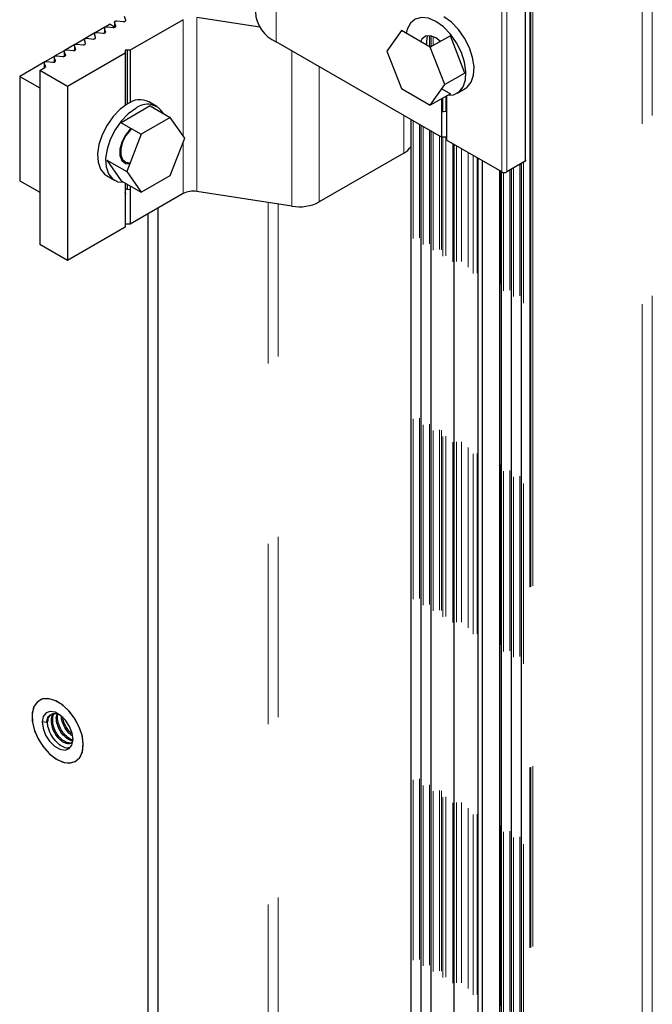
# Model space of a CAD drawing. Units: millimetres. Extents: x 31 to 424, y 42 to 346.
# Drawn here: x 288 to 293, y 302 to 309 of the extents above; entities that cross this region are included whole.
import ezdxf

# ---------------------------------------------------------------- set-up
doc = ezdxf.new("R2010")
doc.units = ezdxf.units.MM
doc.linetypes.add('PHANTOM', pattern=[12.7, 6.35, -1.27, 1.27, -1.27, 1.27, -1.27])

msp = doc.modelspace()

# ---------------------------------------------------------------- linework, layer by layer
at = {"color": 1, "linetype": 'PHANTOM', "lineweight": 18}
for p, q in [((291.6524, 292.6687), (291.6524, 324.3452)), ((291.659, 292.6712), (291.659, 324.3412)), ((291.6735, 292.6767), (291.6735, 324.3326)), ((292.4436, 301.0116), (292.4436, 323.8729)), ((292.5143, 301.0695), (292.5143, 323.8307)), ((289.8653, 310.4333), (289.8653, 309.2085)), ((291.4536, 309.5164), (291.4536, 308.2916)), ((291.489, 309.5164), (291.489, 308.2916)), ((289.3068, 309.379), (289.3068, 308.1542)), ((289.2102, 309.3641), (289.2102, 308.5462)), ((290.9453, 309.173), (290.9453, 309.2519)), ((290.972, 309.1817), (290.972, 309.2456)), ((291.016, 309.2071), (291.016, 309.2186)), ((288.3736, 309.1411), (288.3736, 309.1063)), ((289.976, 309.1446), (289.976, 308.0507)), ((288.3111, 309.0749), (288.3111, 309.0717)), ((290.1692, 309.0331), (290.1692, 308.0806)), ((291.0612, 308.7199), (291.0612, 308.8249)), ((291.04, 308.7177), (291.04, 308.8127)), ((290.7642, 308.6896), (290.7642, 308.4241)), ((290.8306, 295.1224), (290.8306, 308.6513)), ((290.8746, 295.1272), (290.8746, 308.6259)), ((290.9013, 295.0816), (290.9013, 308.6105)), ((290.9453, 295.0864), (290.9453, 308.5851)), ((290.972, 295.0408), (290.972, 308.5696)), ((291.016, 295.0455), (291.016, 308.5443)), ((289.2102, 308.5), (289.2102, 308.1393)), ((291.0294, 295.0432), (291.0294, 308.5365)), ((291.04, 294.9998), (291.04, 308.5365)), ((291.0612, 295.002), (291.0612, 308.5365)), ((291.1107, 294.959), (291.1107, 308.4896)), ((291.1354, 294.9615), (291.1354, 308.4753)), ((291.1708, 294.9615), (291.1708, 308.4549)), ((291.2168, 294.9219), (291.2168, 308.4284)), ((291.2521, 294.8773), (291.2521, 308.408)), ((291.2804, 294.8803), (291.2804, 308.3916)), ((291.5817, 294.719), (291.5817, 308.3451)), ((291.6084, 294.6681), (291.6084, 308.3606)), ((291.443, 294.8008), (291.443, 308.2977)), ((291.467, 294.755), (291.467, 308.2876)), ((291.511, 294.7598), (291.511, 308.3043)), ((291.5377, 294.7142), (291.5377, 308.3197)), ((289.8096, 296.7826), (289.8096, 308.0765)), ((289.8803, 296.8332), (289.8803, 308.0655))]:
    msp.add_line(p, q, dxfattribs=at)
at = {"color": 7, "linetype": 'Continuous', "lineweight": 25}
for p, q in [((291.6198, 309.5919), (291.6198, 308.3671)), ((288.8061, 309.3607), (288.7978, 309.386)), ((289.7514, 309.3103), (289.3068, 309.379)), ((288.6598, 309.3116), (288.5907, 309.2718)), ((288.6959, 309.3325), (288.6614, 309.3126)), ((288.6739, 309.3145), (288.7179, 309.3097)), ((288.6959, 309.3325), (288.7269, 309.3146)), ((288.7269, 309.3468), (288.7269, 309.3104)), ((288.7354, 309.3198), (288.7271, 309.3452)), ((288.7271, 309.3452), (288.7271, 309.3104)), ((288.7447, 309.3553), (288.7886, 309.3505)), ((289.2102, 309.3641), (288.8373, 309.1488)), ((288.589, 309.2708), (288.52, 309.2309)), ((288.594, 309.2382), (288.5857, 309.2636)), ((288.6032, 309.2737), (288.6472, 309.2689)), ((288.6647, 309.279), (288.6564, 309.3044)), ((288.6564, 309.3044), (288.6564, 309.2696)), ((288.6647, 309.279), (288.6647, 309.2758)), ((290.747, 309.2875), (290.6449, 309.1423)), ((290.9511, 309.1697), (290.747, 309.2875)), ((291.0925, 309.2513), (290.9511, 309.1697)), ((290.9543, 309.2508), (290.9543, 309.1715)), ((291.1946, 308.9883), (291.0925, 309.2513)), ((288.4476, 309.1892), (288.3786, 309.1493)), ((288.4526, 309.1566), (288.4443, 309.1819)), ((288.4443, 309.1819), (288.4443, 309.1471)), ((288.5183, 309.23), (288.4493, 309.1901)), ((288.4618, 309.192), (288.5058, 309.1873)), ((288.5233, 309.1974), (288.515, 309.2228)), ((288.5325, 309.2329), (288.5765, 309.2281)), ((291.0294, 308.5365), (289.8653, 309.2085)), ((291.0532, 308.9066), (290.9511, 309.1697)), ((288.3062, 309.1075), (288.2372, 309.0677)), ((288.3111, 309.0749), (288.3029, 309.1003)), ((288.3029, 309.1003), (288.3029, 309.0655)), ((288.3769, 309.1483), (288.3079, 309.1085)), ((288.3204, 309.1104), (288.3643, 309.1056)), ((288.3733, 309.1427), (288.3733, 309.1063)), ((288.3819, 309.1157), (288.3736, 309.1411)), ((288.3819, 309.1157), (288.3819, 309.1125)), ((288.3911, 309.1512), (288.435, 309.1464)), ((288.802, 309.1284), (288.3954, 308.8937)), ((288.4526, 309.1566), (288.4526, 309.1534)), ((288.8373, 309.1488), (288.802, 309.1488)), ((288.802, 309.1488), (288.802, 309.1284)), ((288.802, 309.1284), (288.802, 308.7601)), ((288.8154, 309.1488), (288.8154, 308.7687)), ((288.8373, 309.1488), (288.8373, 308.7805)), ((290.6449, 309.1423), (290.747, 308.8792)), ((288.2355, 309.0667), (288.0595, 308.9651)), ((288.2319, 309.0611), (288.2319, 309.0238)), ((288.2404, 309.0341), (288.2322, 309.0595)), ((288.2322, 309.0595), (288.2322, 309.024)), ((288.2404, 309.0341), (288.2404, 309.0309)), ((288.2497, 309.0696), (288.2936, 309.0648)), ((288.0595, 308.9651), (288.2009, 308.8835)), ((288.0595, 308.9651), (288.0595, 308.2302)), ((288.2009, 309.006), (288.2363, 309.0264)), ((288.3954, 308.8937), (288.2009, 309.006)), ((288.2009, 309.006), (288.2009, 307.7812)), ((291.1946, 308.9883), (291.0532, 308.9066)), ((288.3954, 308.8937), (288.3954, 307.6689)), ((290.9511, 308.7614), (291.0532, 308.9066)), ((288.2009, 308.8835), (288.2009, 308.8835)), ((288.2009, 308.8835), (288.2009, 308.1486)), ((290.747, 308.8792), (290.9511, 308.7614)), ((291.0925, 308.843), (290.9511, 308.7614)), ((291.0328, 308.8775), (291.0925, 308.843)), ((291.0647, 308.827), (291.0647, 308.5161)), ((291.1405, 308.8463), (291.197, 308.8789)), ((288.9783, 308.7566), (288.7742, 308.6388)), ((289.0262, 308.7534), (288.9696, 308.786)), ((288.9783, 308.7566), (289.1197, 308.675)), ((291.0294, 308.8066), (291.0294, 308.5365)), ((291.0335, 308.7533), (291.0294, 308.7406)), ((291.0335, 308.8089), (291.0335, 308.7533)), ((291.0438, 308.718), (291.0647, 308.7202)), ((288.7742, 308.6388), (288.9156, 308.5571)), ((289.1197, 308.675), (288.9156, 308.5571)), ((289.2218, 308.5298), (289.1197, 308.675)), ((290.8128, 308.6615), (290.8128, 295.1309)), ((290.8836, 308.6207), (290.8836, 295.0901)), ((288.9156, 308.5571), (288.8135, 308.2941)), ((290.9543, 308.5799), (290.9543, 295.0493)), ((289.1197, 308.2667), (289.2218, 308.5298)), ((291.0647, 308.5365), (291.0294, 308.5365)), ((291.4536, 308.2916), (291.0647, 308.5161)), ((291.118, 294.9596), (291.118, 308.4854)), ((290.7642, 308.4241), (290.1692, 308.0806)), ((288.6721, 308.3757), (288.8135, 308.2941)), ((288.6721, 308.3757), (288.7742, 308.2305)), ((288.7734, 308.3797), (288.8012, 308.3637)), ((288.7809, 308.3681), (288.7916, 308.3709)), ((288.802, 308.3632), (288.802, 308.3521)), ((288.8154, 308.3581), (288.8154, 308.3483)), ((288.8373, 308.3572), (288.8373, 308.3555)), ((291.2877, 294.8811), (291.2877, 308.3874)), ((291.3193, 294.8368), (291.3193, 308.3692)), ((291.6198, 308.3671), (291.489, 308.2916)), ((291.5907, 308.3503), (291.5907, 294.6819)), ((288.2009, 308.3119), (288.2009, 308.3119)), ((288.6697, 308.2664), (288.7262, 308.2338)), ((288.8135, 308.2941), (288.9156, 308.1489)), ((288.9156, 308.1489), (289.1197, 308.2667)), ((291.4386, 308.3003), (291.4386, 294.8005)), ((291.4492, 308.2941), (291.4492, 294.7635)), ((291.5199, 308.3095), (291.5199, 294.7227)), ((288.0595, 308.2302), (288.2009, 308.1486)), ((288.7742, 308.2305), (288.9156, 308.1489)), ((288.802, 308.2145), (288.802, 307.9036)), ((288.8154, 308.2067), (288.8154, 308.1713)), ((288.2009, 308.1486), (288.2009, 308.1486)), ((288.8061, 308.1358), (288.802, 308.1485)), ((288.8154, 308.1713), (288.8373, 308.1689)), ((288.8373, 308.194), (288.8373, 307.924)), ((289.2102, 308.1393), (288.8373, 307.924)), ((289.976, 308.0507), (289.3068, 308.1542)), ((288.9611, 307.9955), (288.9611, 294.5346)), ((289.0318, 308.0363), (289.0318, 294.5429)), ((288.8373, 307.924), (288.802, 307.924)), ((288.802, 307.924), (288.802, 307.9036)), ((288.802, 307.9036), (288.3954, 307.6689)), ((288.3954, 307.6689), (288.2009, 307.7812)), ((288.2487, 304.4145), (288.2184, 304.4193)), ((288.2574, 304.4198), (288.2487, 304.4145))]:
    msp.add_line(p, q, dxfattribs=at)
at = {"color": 7, "linetype": 'Continuous', "lineweight": 25, "flags": 128}
for points in [[(290.9905, 309.351), (290.9377, 309.3738), (290.8883, 309.3797), (290.8453, 309.3685), (290.8114, 309.3407), (290.7887, 309.2982), (290.7813, 309.2677)], [(291.197, 308.8789), (291.2105, 308.8882), (291.239, 308.9236), (291.2554, 308.9726), (291.2588, 309.0319), (291.2488, 309.098), (291.2261, 309.1666), (291.1923, 309.2335), (291.1492, 309.2944), (291.0998, 309.3456), (291.047, 309.3837)], [(288.6564, 309.3044), (288.6562, 309.3065), (288.6568, 309.3085), (288.6583, 309.3105), (288.6606, 309.3121), (288.6634, 309.3134), (288.6667, 309.3143), (288.6703, 309.3146), (288.6739, 309.3145)], [(288.7179, 309.3097), (288.7215, 309.3096), (288.7251, 309.31), (288.7284, 309.3108), (288.7313, 309.3121), (288.7335, 309.3138), (288.735, 309.3157), (288.7356, 309.3177), (288.7354, 309.3198)], [(288.7271, 309.3452), (288.7269, 309.3473), (288.7275, 309.3494), (288.729, 309.3513), (288.7313, 309.3529), (288.7341, 309.3542), (288.7374, 309.3551), (288.741, 309.3555), (288.7447, 309.3553)], [(288.7886, 309.3505), (288.7922, 309.3504), (288.7958, 309.3508), (288.7991, 309.3516), (288.802, 309.3529), (288.8042, 309.3546), (288.8057, 309.3565), (288.8063, 309.3586), (288.8061, 309.3607)], [(291.0746, 308.8326), (291.1152, 308.8359), (291.1539, 308.8556), (291.1824, 308.891), (291.1989, 308.9399), (291.2022, 308.9993), (291.1922, 309.0653), (291.1696, 309.134), (291.1357, 309.2008), (291.0927, 309.2618), (291.0432, 309.3129), (290.9905, 309.351)], [(288.5765, 309.2281), (288.5801, 309.228), (288.5837, 309.2283), (288.587, 309.2292), (288.5898, 309.2305), (288.5921, 309.2321), (288.5936, 309.234), (288.5942, 309.2361), (288.594, 309.2382)], [(288.5857, 309.2636), (288.5855, 309.2657), (288.5861, 309.2677), (288.5876, 309.2696), (288.5898, 309.2713), (288.5927, 309.2726), (288.596, 309.2734), (288.5996, 309.2738), (288.6032, 309.2737)], [(288.6472, 309.2689), (288.6508, 309.2688), (288.6544, 309.2691), (288.6577, 309.27), (288.6606, 309.2713), (288.6628, 309.2729), (288.6643, 309.2749), (288.6649, 309.2769), (288.6647, 309.279)], [(291.0238, 309.2117), (290.9905, 309.2367), (290.9518, 309.2512), (290.9177, 309.2481), (290.8925, 309.228), (290.883, 309.209)], [(290.9295, 309.2513), (290.9233, 309.2102), (290.9251, 309.1847)], [(288.4443, 309.1819), (288.4441, 309.184), (288.4447, 309.1861), (288.4462, 309.188), (288.4484, 309.1897), (288.4513, 309.1909), (288.4546, 309.1918), (288.4582, 309.1922), (288.4618, 309.192)], [(288.5058, 309.1873), (288.5094, 309.1871), (288.513, 309.1875), (288.5163, 309.1884), (288.5191, 309.1897), (288.5214, 309.1913), (288.5229, 309.1932), (288.5235, 309.1953), (288.5233, 309.1974)], [(288.515, 309.2228), (288.5148, 309.2248), (288.5154, 309.2269), (288.5169, 309.2288), (288.5191, 309.2305), (288.522, 309.2318), (288.5253, 309.2326), (288.5289, 309.233), (288.5325, 309.2329)], [(288.3029, 309.1003), (288.3026, 309.1024), (288.3033, 309.1044), (288.3048, 309.1064), (288.307, 309.108), (288.3099, 309.1093), (288.3132, 309.1102), (288.3168, 309.1105), (288.3204, 309.1104)], [(288.3643, 309.1056), (288.368, 309.1055), (288.3715, 309.1059), (288.3749, 309.1067), (288.3777, 309.108), (288.38, 309.1097), (288.3814, 309.1116), (288.3821, 309.1136), (288.3819, 309.1157)], [(288.3736, 309.1411), (288.3733, 309.1432), (288.374, 309.1453), (288.3755, 309.1472), (288.3777, 309.1488), (288.3806, 309.1501), (288.3839, 309.151), (288.3875, 309.1514), (288.3911, 309.1512)], [(288.435, 309.1464), (288.4387, 309.1463), (288.4422, 309.1467), (288.4456, 309.1475), (288.4484, 309.1488), (288.4507, 309.1505), (288.4522, 309.1524), (288.4528, 309.1545), (288.4526, 309.1566)], [(288.2322, 309.0595), (288.2319, 309.0616), (288.2326, 309.0636), (288.2341, 309.0655), (288.2363, 309.0672), (288.2392, 309.0685), (288.2425, 309.0693), (288.246, 309.0697), (288.2497, 309.0696)], [(288.2936, 309.0648), (288.2973, 309.0647), (288.3008, 309.065), (288.3041, 309.0659), (288.307, 309.0672), (288.3092, 309.0688), (288.3107, 309.0708), (288.3114, 309.0728), (288.3111, 309.0749)], [(288.8196, 308.7712), (288.7669, 308.733), (288.7175, 308.6819), (288.6744, 308.6209), (288.6405, 308.5541), (288.6179, 308.4854), (288.6079, 308.4194), (288.6113, 308.36), (288.6277, 308.3111), (288.6562, 308.2757), (288.6697, 308.2664)], [(291.0335, 308.7565), (291.0337, 308.7554), (291.0335, 308.7533)], [(288.8762, 308.7385), (288.8235, 308.7004), (288.774, 308.6492), (288.731, 308.5883), (288.6971, 308.5214), (288.6745, 308.4528), (288.6645, 308.3867), (288.6679, 308.3274), (288.6843, 308.2785), (288.7128, 308.2431), (288.7515, 308.2234), (288.7922, 308.2201)], [(288.8428, 308.5991), (288.8375, 308.594), (288.8035, 308.5517), (288.7782, 308.5023), (288.7648, 308.4519), (288.7648, 308.4066), (288.7783, 308.3717), (288.8035, 308.3515), (288.8345, 308.348)], [(288.8485, 308.5958), (288.8399, 308.5877), (288.808, 308.548), (288.7844, 308.5018), (288.7718, 308.4545), (288.7718, 308.412), (288.7844, 308.3793), (288.8081, 308.3604), (288.8373, 308.3572)], [(288.3227, 304.1549), (288.3716, 304.1342), (288.4172, 304.1301), (288.456, 304.1427), (288.4853, 304.1712), (288.5029, 304.2135), (288.5073, 304.2664), (288.4984, 304.326), (288.4768, 304.3879), (288.444, 304.4474), (288.4025, 304.5003), (288.3555, 304.5424), (288.3063, 304.5709), (288.2586, 304.5834), (288.2159, 304.5791), (288.1815, 304.5583), (288.1579, 304.5226), (288.1468, 304.4746), (288.149, 304.4178), (288.1645, 304.3565), (288.1919, 304.2952), (288.2294, 304.2385), (288.2741, 304.1905), (288.3227, 304.1549)], [(288.5075, 304.257), (288.5008, 304.3158), (288.4812, 304.3776), (288.4502, 304.4378), (288.4099, 304.4921), (288.3636, 304.5363), (288.3145, 304.5672), (288.2663, 304.5825), (288.2226, 304.581), (288.1866, 304.5629), (288.161, 304.5295), (288.1477, 304.4833), (288.1477, 304.4277), (288.161, 304.3668), (288.1866, 304.3052), (288.2226, 304.2474), (288.2663, 304.1978), (288.3145, 304.1599), (288.3636, 304.1366), (288.4099, 304.1296), (288.4502, 304.1395), (288.4812, 304.1655), (288.5008, 304.2056), (288.5075, 304.257)], [(288.2184, 304.4193), (288.2241, 304.3741), (288.2421, 304.3268), (288.2704, 304.2831), (288.3055, 304.2483), (288.3432, 304.2266), (288.3789, 304.2206), (288.4083, 304.2309), (288.4278, 304.2565), (288.4352, 304.2941), (288.4295, 304.3393), (288.4114, 304.3866), (288.3831, 304.4303), (288.348, 304.4651), (288.3104, 304.4868), (288.2747, 304.4929), (288.2453, 304.4825), (288.2257, 304.4569), (288.2184, 304.4193)]]:
    msp.add_lwpolyline(points, dxfattribs=at)
at = {"color": 7, "linetype": 'Continuous', "lineweight": 25}
for centre, radius, start, end in [((289.9664, 309.4349), 0.2479, 183.68996, 245.94101), ((288.2338, 309.0327), 0.0068, 291.70866, 11.97185), ((288.9068, 308.656), 0.1444, 64.20666, 127.1081), ((288.9588, 308.6393), 0.1291, 29.63114, 129.75824), ((291.0399, 308.7403), 0.0226, 242.31041, 279.92585), ((290.7066, 308.5342), 0.1243, 297.63616, 328.7899), ((291.6175, 308.3733), 0.00655, 290.78342, 69.21658), ((291.4713, 308.3257), 0.0384, 242.60967, 297.39033), ((288.8125, 308.1488), 0.0227, 82.70452, 117.52487), ((288.7995, 308.1344), 0.0068, 291.70866, 11.97185), ((289.2808, 308.003), 0.1535, 80.2289, 117.35717), ((290.0281, 308.3533), 0.307, 260.2289, 297.35717)]:
    msp.add_arc(centre, radius, start, end, dxfattribs=at)
for points, knots in [([(288.2487, 304.4145), (288.251, 304.4272), (288.2557, 304.4526), (288.2791, 304.4744), (288.3053, 304.4819), (288.3237, 304.4754), (288.3297, 304.4732)], [0, 0, 0, 0, 0.286667, 0.573334, 0.860001, 1, 1, 1, 1]), ([(288.2574, 304.4198), (288.2595, 304.4327), (288.2636, 304.4574), (288.2796, 304.4697), (288.2873, 304.4756)], [0, 0, 0, 0, 0.522194, 1, 1, 1, 1]), ([(288.4322, 304.2827), (288.4287, 304.2779), (288.4199, 304.2655), (288.394, 304.2637), (288.3615, 304.277), (288.3288, 304.3063), (288.3019, 304.3466), (288.2848, 304.3927), (288.2816, 304.436), (288.2868, 304.4655), (288.2961, 304.4741), (288.2978, 304.4757)], [0, 0, 0, 0, 0.082982, 0.21, 0.337018, 0.464036, 0.591054, 0.718072, 0.84509, 0.972108, 1, 1, 1, 1]), ([(288.4307, 304.2767), (288.4302, 304.2762), (288.4239, 304.2688), (288.4022, 304.2696), (288.3702, 304.282), (288.3374, 304.3116), (288.3106, 304.3518), (288.2933, 304.398), (288.2905, 304.4409), (288.2944, 304.4688), (288.302, 304.4764), (288.3021, 304.4765)], [0, 0, 0, 0, 0.011956, 0.152613, 0.29327, 0.433928, 0.574585, 0.715242, 0.855899, 0.996556, 1, 1, 1, 1]), ([(288.4312, 304.2876), (288.4302, 304.2874), (288.4202, 304.2857), (288.3955, 304.299), (288.3635, 304.3268), (288.3363, 304.3677), (288.3199, 304.413), (288.3149, 304.4517), (288.3209, 304.4691), (288.323, 304.4752)], [0, 0, 0, 0, 0.020961, 0.1978557, 0.3747505, 0.5516453, 0.72854, 0.9054348, 1, 1, 1, 1]), ([(288.4388, 304.2926), (288.4381, 304.2925), (288.4284, 304.291), (288.4041, 304.3043), (288.3722, 304.332), (288.3449, 304.373), (288.3287, 304.4181), (288.3235, 304.4542), (288.3284, 304.4694), (288.3297, 304.4732)], [0, 0, 0, 0, 0.014893, 0.199673, 0.384453, 0.569233, 0.754013, 0.938793, 1, 1, 1, 1]), ([(288.4314, 304.321), (288.4311, 304.3211), (288.4202, 304.3257), (288.3977, 304.3492), (288.3713, 304.388), (288.3547, 304.43), (288.3539, 304.454), (288.3535, 304.4639)], [0, 0, 0, 0, 0.0074188, 0.2761712, 0.5449236, 0.8136759, 1, 1, 1, 1]), ([(288.4285, 304.3362), (288.4213, 304.3421), (288.4033, 304.3567), (288.3802, 304.3938), (288.3646, 304.4309), (288.3635, 304.451), (288.3632, 304.4569)], [0, 0, 0, 0, 0.215431, 0.540876, 0.866321, 1, 1, 1, 1]), ([(288.413, 304.2384), (288.4055, 304.2365), (288.3873, 304.2318), (288.35, 304.2486), (288.3099, 304.2834), (288.277, 304.3324), (288.2569, 304.3809), (288.2556, 304.4083), (288.2551, 304.4184)], [0, 0, 0, 0, 0.131153, 0.320703, 0.510252, 0.699802, 0.889352, 1, 1, 1, 1])]:
    msp.add_open_spline(points, degree=3, knots=knots, dxfattribs=at)

doc.saveas('drawing.dxf')
